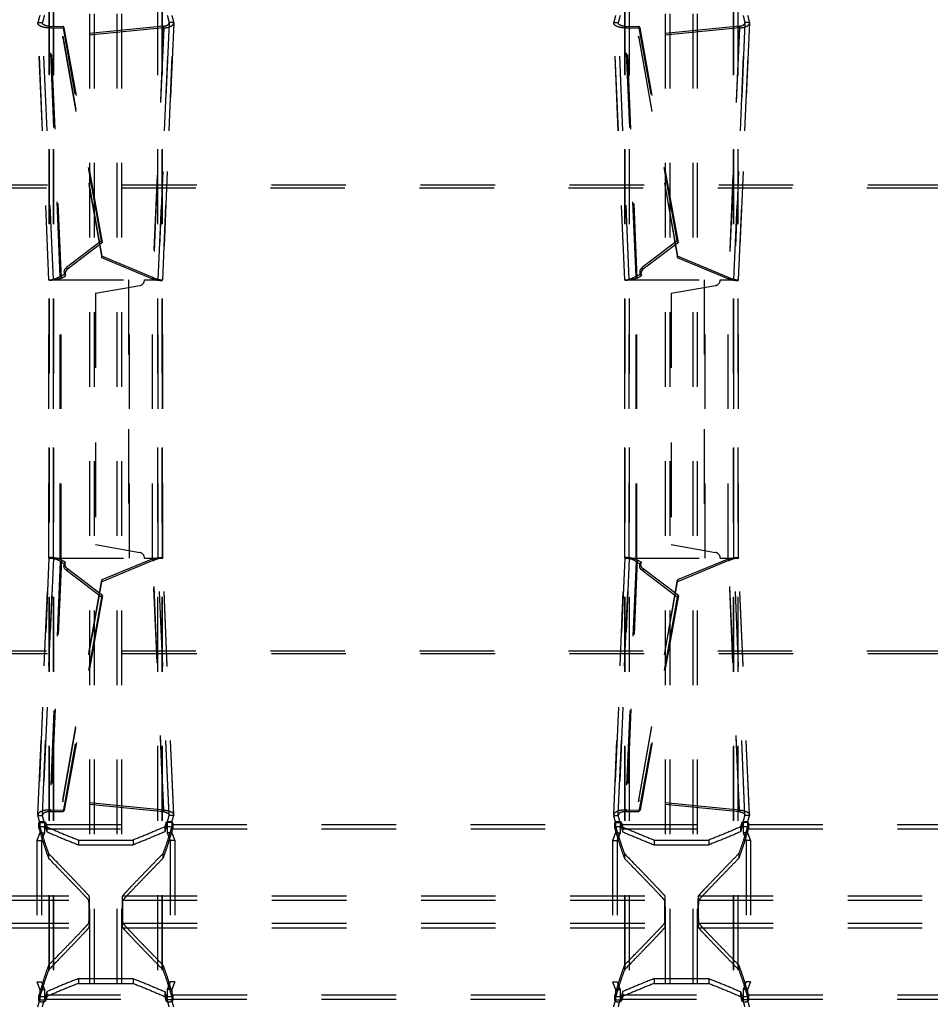
# Model space of a CAD drawing. Extents: x 241 to 838, y 124 to 721.
# Drawn here: x 608 to 688, y 371 to 457 of the extents above; entities that cross this region are included whole.
import ezdxf

# ---------------------------------------------------------------- set-up
doc = ezdxf.new("R2010")
doc.units = 0
doc.header["$LTSCALE"] = 65.395
doc.linetypes.add('HIDDEN', pattern=[0.2, 0.1, -0.1])
doc.layers.add('DEFAULT_2', color=8, linetype='HIDDEN')

msp = doc.modelspace()

# ---------------------------------------------------------------- linework, layer by layer
at = {"layer": 'DEFAULT_2', "linetype": 'HIDDEN'}
for p, q in [((613.799, 294.177), (613.799, 550.094)), ((616.599, 294.177), (616.599, 550.094)), ((664.299, 294.177), (664.299, 550.094)), ((667.099, 294.177), (667.099, 550.094)), ((610.226, 295.379), (610.226, 548.892)), ((610.253, 295.34), (610.253, 548.931)), ((620.145, 295.34), (620.145, 548.931)), ((620.172, 295.379), (620.172, 548.892)), ((660.726, 295.379), (660.726, 548.892)), ((660.753, 295.34), (660.753, 548.931)), ((670.645, 295.34), (670.645, 548.931)), ((670.672, 295.379), (670.672, 548.892)), ((609.243, 456.848), (609.247, 456.896)), ((610.206, 434.322), (609.243, 456.848)), ((610.212, 434.332), (609.247, 456.896)), ((621.151, 456.896), (620.186, 434.332)), ((620.191, 434.322), (621.154, 456.848)), ((621.154, 456.848), (621.151, 456.896)), ((659.743, 456.848), (659.747, 456.896)), ((660.706, 434.322), (659.743, 456.848)), ((660.712, 434.332), (659.747, 456.896)), ((671.651, 456.896), (670.686, 434.332)), ((670.691, 434.322), (671.654, 456.848)), ((671.654, 456.848), (671.651, 456.896)), ((610.373, 456.416), (611.556, 456.421)), ((611.31, 434.492), (610.373, 456.416)), ((620.274, 456.42), (611.437, 455.544)), ((614.922, 437.611), (611.556, 456.421)), ((620.274, 456.42), (619.333, 434.402)), ((660.873, 456.416), (662.056, 456.421)), ((661.81, 434.492), (660.873, 456.416)), ((670.774, 456.42), (661.937, 455.544)), ((665.422, 437.611), (662.056, 456.421)), ((670.774, 456.42), (669.833, 434.402)), ((611.437, 455.544), (614.849, 436.251)), ((661.937, 455.544), (665.349, 436.251)), ((276.498, 442.411), (802.399, 442.411)), ((614.922, 437.611), (611.84, 435.278)), ((665.422, 437.611), (662.34, 435.278)), ((619.333, 434.402), (614.849, 436.251)), ((669.833, 434.402), (665.349, 436.251)), ((610.206, 434.322), (610.212, 434.332)), ((610.207, 434.332), (617.266, 434.332)), ((610.207, 409.939), (610.207, 434.332)), ((610.212, 409.939), (610.212, 434.332)), ((611.278, 409.939), (611.278, 434.332)), ((611.31, 434.492), (611.675, 434.686)), ((617.266, 409.939), (617.266, 434.332)), ((618.591, 434.332), (620.19, 434.332)), ((619.291, 409.939), (619.291, 434.332)), ((620.186, 409.939), (620.186, 434.332)), ((620.191, 434.322), (620.186, 434.332)), ((620.191, 409.939), (620.191, 434.332)), ((660.706, 434.322), (660.712, 434.332)), ((660.707, 434.332), (667.766, 434.332)), ((660.707, 409.939), (660.707, 434.332)), ((660.712, 409.939), (660.712, 434.332)), ((661.778, 409.939), (661.778, 434.332)), ((661.81, 434.492), (662.175, 434.686)), ((667.766, 409.939), (667.766, 434.332)), ((669.091, 434.332), (670.69, 434.332)), ((669.791, 409.939), (669.791, 434.332)), ((670.686, 409.939), (670.686, 434.332)), ((670.691, 434.322), (670.686, 434.332)), ((670.691, 409.939), (670.691, 434.332)), ((614.291, 433.154), (618.178, 433.84)), ((664.791, 433.154), (668.678, 433.84)), ((614.291, 433.154), (614.291, 411.117)), ((664.791, 433.154), (664.791, 411.117)), ((614.291, 411.117), (618.178, 410.431)), ((664.791, 411.117), (668.678, 410.431)), ((609.243, 387.423), (610.206, 409.949)), ((610.212, 409.939), (609.247, 387.375)), ((610.206, 409.949), (610.212, 409.939)), ((610.207, 409.939), (617.266, 409.939)), ((611.31, 409.779), (610.373, 387.855)), ((611.31, 409.779), (611.675, 409.585)), ((619.333, 409.869), (614.849, 408.021)), ((618.591, 409.939), (620.19, 409.939)), ((620.274, 387.851), (619.333, 409.869)), ((620.191, 409.949), (620.186, 409.939)), ((621.151, 387.375), (620.186, 409.939)), ((621.154, 387.423), (620.191, 409.949)), ((659.743, 387.423), (660.706, 409.949)), ((660.712, 409.939), (659.747, 387.375)), ((660.706, 409.949), (660.712, 409.939)), ((660.707, 409.939), (667.766, 409.939)), ((661.81, 409.779), (660.873, 387.855)), ((661.81, 409.779), (662.175, 409.585)), ((669.833, 409.869), (665.349, 408.021)), ((669.091, 409.939), (670.69, 409.939)), ((670.774, 387.851), (669.833, 409.869)), ((670.691, 409.949), (670.686, 409.939)), ((671.651, 387.375), (670.686, 409.939)), ((671.654, 387.423), (670.691, 409.949)), ((614.922, 406.66), (611.84, 408.993)), ((665.422, 406.66), (662.34, 408.993)), ((611.437, 388.727), (614.849, 408.021)), ((661.937, 388.727), (665.349, 408.021)), ((614.922, 406.66), (611.556, 387.85)), ((665.422, 406.66), (662.056, 387.85)), ((276.498, 401.81), (802.399, 401.81)), ((620.274, 387.851), (611.437, 388.727)), ((670.774, 387.851), (661.937, 388.727)), ((610.373, 387.855), (611.556, 387.85)), ((660.873, 387.855), (662.056, 387.85)), ((609.243, 387.423), (609.247, 387.375)), ((609.413, 386.746), (609.413, 385.846)), ((620.984, 386.746), (620.984, 385.846)), ((621.154, 387.423), (621.151, 387.375)), ((659.743, 387.423), (659.747, 387.375)), ((659.913, 386.746), (659.913, 385.846)), ((671.484, 386.746), (671.484, 385.846)), ((671.654, 387.423), (671.651, 387.375)), ((570.534, 386.589), (609.363, 386.589)), ((609.33, 386.715), (609.332, 386.703)), ((609.966, 386.589), (620.431, 386.589)), ((621.034, 386.589), (659.863, 386.589)), ((621.066, 386.703), (621.067, 386.715)), ((659.83, 386.715), (659.832, 386.703)), ((660.466, 386.589), (670.931, 386.589)), ((671.534, 386.589), (710.363, 386.589)), ((671.566, 386.703), (671.567, 386.715)), ((609.413, 385.846), (609.151, 385.186)), ((609.151, 385.186), (609.151, 372.786)), ((612.799, 385.223), (617.599, 385.223)), ((620.984, 385.846), (621.247, 385.186)), ((621.247, 385.186), (621.247, 372.786)), ((659.913, 385.846), (659.651, 385.186)), ((659.651, 385.186), (659.651, 372.786)), ((663.299, 385.223), (668.099, 385.223)), ((671.484, 385.846), (671.747, 385.186)), ((671.747, 385.186), (671.747, 372.786)), ((566.186, 380.335), (613.712, 380.335)), ((616.686, 380.335), (664.212, 380.335)), ((667.186, 380.335), (714.712, 380.335)), ((566.186, 377.537), (613.712, 377.537)), ((616.686, 377.537), (664.212, 377.537)), ((667.186, 377.537), (714.712, 377.537)), ((609.151, 372.786), (609.413, 372.125)), ((609.413, 372.125), (609.413, 371.225)), ((612.799, 372.648), (617.599, 372.648)), ((621.247, 372.786), (620.984, 372.125)), ((620.984, 372.125), (620.984, 371.225)), ((659.651, 372.786), (659.913, 372.125)), ((659.913, 372.125), (659.913, 371.225)), ((663.299, 372.648), (668.099, 372.648)), ((671.747, 372.786), (671.484, 372.125)), ((671.484, 372.125), (671.484, 371.225)), ((570.534, 371.282), (609.363, 371.282)), ((609.966, 371.282), (620.431, 371.282)), ((621.034, 371.282), (659.863, 371.282)), ((660.466, 371.282), (670.931, 371.282)), ((671.534, 371.282), (710.363, 371.282)), ((609.332, 371.168), (609.33, 371.156)), ((621.067, 371.156), (621.066, 371.168)), ((659.832, 371.168), (659.83, 371.156)), ((671.567, 371.156), (671.566, 371.168))]:
    msp.add_line(p, q, dxfattribs=at)
at = {"layer": 'DEFAULT_2', "color": 8, "linetype": 'HIDDEN'}
for p, q in [((614.199, 294.177), (614.199, 550.094)), ((616.199, 294.177), (616.199, 550.094)), ((664.699, 294.177), (664.699, 550.094)), ((666.699, 294.177), (666.699, 550.094)), ((610.623, 295.379), (610.623, 548.892)), ((610.638, 295.34), (610.638, 548.931)), ((619.759, 295.34), (619.759, 548.931)), ((619.774, 295.379), (619.774, 548.892)), ((661.123, 295.379), (661.123, 548.892)), ((661.138, 295.34), (661.138, 548.931)), ((670.259, 295.34), (670.259, 548.931)), ((670.274, 295.379), (670.274, 548.892)), ((609.247, 456.896), (609.645, 456.896)), ((609.643, 456.865), (609.645, 456.896)), ((610.606, 434.339), (609.643, 456.866)), ((610.609, 434.332), (609.645, 456.896)), ((620.753, 456.896), (619.788, 434.332)), ((619.791, 434.339), (620.755, 456.866)), ((620.755, 456.865), (620.753, 456.896)), ((621.151, 456.896), (620.753, 456.896)), ((659.747, 456.896), (660.145, 456.896)), ((660.143, 456.865), (660.145, 456.896)), ((661.106, 434.339), (660.143, 456.866)), ((661.109, 434.332), (660.145, 456.896)), ((671.253, 456.896), (670.288, 434.332)), ((670.291, 434.339), (671.255, 456.866)), ((671.651, 456.896), (671.253, 456.896)), ((671.255, 456.865), (671.253, 456.896)), ((610.273, 456.559), (611.456, 456.563)), ((611.211, 434.634), (610.273, 456.559)), ((610.373, 456.416), (610.273, 456.559)), ((620.263, 456.571), (611.426, 455.695)), ((611.556, 456.421), (611.456, 456.563)), ((614.822, 437.753), (611.456, 456.563)), ((620.263, 456.571), (619.322, 434.553)), ((620.274, 456.42), (620.263, 456.571)), ((660.773, 456.559), (661.956, 456.563)), ((661.711, 434.634), (660.773, 456.559)), ((660.873, 456.416), (660.773, 456.559)), ((670.763, 456.571), (661.926, 455.695)), ((662.056, 456.421), (661.956, 456.563)), ((665.322, 437.753), (661.956, 456.563)), ((670.763, 456.571), (669.822, 434.553)), ((670.774, 456.42), (670.763, 456.571)), ((611.437, 455.544), (611.426, 455.695)), ((611.426, 455.695), (614.838, 436.402)), ((661.937, 455.544), (661.926, 455.695)), ((661.926, 455.695), (665.338, 436.402)), ((276.584, 442.651), (802.313, 442.651)), ((614.822, 437.753), (611.74, 435.421)), ((614.822, 437.753), (614.922, 437.611)), ((665.322, 437.753), (662.24, 435.421)), ((665.322, 437.753), (665.422, 437.611)), ((619.322, 434.553), (614.838, 436.402)), ((614.849, 436.251), (614.838, 436.402)), ((669.822, 434.553), (665.338, 436.402)), ((665.349, 436.251), (665.338, 436.402)), ((611.84, 435.278), (611.74, 435.421)), ((662.34, 435.278), (662.24, 435.421)), ((610.606, 434.339), (610.609, 434.332)), ((610.607, 409.939), (610.607, 434.332)), ((610.609, 409.939), (610.609, 434.332)), ((611.202, 409.939), (611.202, 434.332)), ((611.211, 434.634), (611.575, 434.829)), ((611.31, 434.492), (611.211, 434.634)), ((611.575, 434.829), (611.675, 434.686)), ((617.19, 434.332), (617.19, 409.939)), ((619.333, 434.402), (619.322, 434.553)), ((619.791, 434.339), (619.788, 434.332)), ((619.788, 409.939), (619.788, 434.332)), ((619.791, 409.939), (619.791, 434.332)), ((661.106, 434.339), (661.109, 434.332)), ((661.107, 409.939), (661.107, 434.332)), ((661.109, 409.939), (661.109, 434.332)), ((661.702, 409.939), (661.702, 434.332)), ((661.711, 434.634), (662.075, 434.829)), ((661.81, 434.492), (661.711, 434.634)), ((662.075, 434.829), (662.175, 434.686)), ((667.69, 434.332), (667.69, 409.939)), ((669.833, 434.402), (669.822, 434.553)), ((670.291, 434.339), (670.288, 434.332)), ((670.288, 409.939), (670.288, 434.332)), ((670.291, 409.939), (670.291, 434.332)), ((609.643, 387.406), (610.606, 409.932)), ((610.609, 409.939), (609.645, 387.375)), ((611.211, 409.637), (610.273, 387.712)), ((610.606, 409.932), (610.609, 409.939)), ((611.31, 409.779), (611.211, 409.637)), ((611.211, 409.637), (611.575, 409.443)), ((611.575, 409.443), (611.675, 409.585)), ((619.322, 409.718), (614.838, 407.869)), ((619.333, 409.869), (619.322, 409.718)), ((620.263, 387.7), (619.322, 409.718)), ((620.753, 387.375), (619.788, 409.939)), ((619.791, 409.932), (619.788, 409.939)), ((620.755, 387.406), (619.791, 409.932)), ((660.143, 387.406), (661.106, 409.932)), ((661.109, 409.939), (660.145, 387.375)), ((661.711, 409.637), (660.773, 387.712)), ((661.106, 409.932), (661.109, 409.939)), ((661.81, 409.779), (661.711, 409.637)), ((661.711, 409.637), (662.075, 409.443)), ((662.075, 409.443), (662.175, 409.585)), ((669.822, 409.718), (665.338, 407.869)), ((669.833, 409.869), (669.822, 409.718)), ((670.763, 387.7), (669.822, 409.718)), ((670.291, 409.932), (670.288, 409.939)), ((671.253, 387.375), (670.288, 409.939)), ((671.255, 387.406), (670.291, 409.932)), ((611.84, 408.993), (611.74, 408.851)), ((614.822, 406.518), (611.74, 408.851)), ((662.34, 408.993), (662.24, 408.851)), ((665.322, 406.518), (662.24, 408.851)), ((611.426, 388.576), (614.838, 407.869)), ((614.849, 408.021), (614.838, 407.869)), ((661.926, 388.576), (665.338, 407.869)), ((665.349, 408.021), (665.338, 407.869)), ((614.822, 406.518), (614.922, 406.66)), ((665.322, 406.518), (665.422, 406.66)), ((614.822, 406.518), (611.456, 387.708)), ((665.322, 406.518), (661.956, 387.708)), ((276.584, 401.57), (802.313, 401.57)), ((611.437, 388.727), (611.426, 388.576)), ((620.263, 387.7), (611.426, 388.576)), ((661.937, 388.727), (661.926, 388.576)), ((670.763, 387.7), (661.926, 388.576)), ((610.373, 387.855), (610.273, 387.712)), ((610.273, 387.712), (611.456, 387.708)), ((611.556, 387.85), (611.456, 387.708)), ((620.274, 387.851), (620.263, 387.7)), ((660.873, 387.855), (660.773, 387.712)), ((660.773, 387.712), (661.956, 387.708)), ((662.056, 387.85), (661.956, 387.708)), ((670.774, 387.851), (670.763, 387.7)), ((609.247, 387.375), (609.645, 387.375)), ((609.413, 386.746), (609.811, 386.746)), ((609.643, 387.406), (609.645, 387.375)), ((609.811, 386.746), (609.811, 385.846)), ((620.984, 386.746), (620.586, 386.746)), ((620.586, 386.746), (620.586, 385.846)), ((620.755, 387.406), (620.753, 387.375)), ((621.151, 387.375), (620.753, 387.375)), ((659.747, 387.375), (660.145, 387.375)), ((659.913, 386.746), (660.311, 386.746)), ((660.143, 387.406), (660.145, 387.375)), ((660.311, 386.746), (660.311, 385.846)), ((671.484, 386.746), (671.086, 386.746)), ((671.086, 386.746), (671.086, 385.846)), ((671.255, 387.406), (671.253, 387.375)), ((671.651, 387.375), (671.253, 387.375)), ((570.549, 386.215), (609.348, 386.215)), ((609.33, 386.287), (609.33, 386.715)), ((609.332, 386.275), (609.33, 386.287)), ((609.332, 386.703), (609.332, 386.275)), ((609.928, 386.727), (609.928, 386.299)), ((609.952, 386.215), (620.446, 386.215)), ((610.029, 386.367), (610.029, 385.941)), ((620.368, 386.367), (620.368, 385.941)), ((620.469, 386.727), (620.469, 386.299)), ((621.049, 386.215), (659.848, 386.215)), ((621.066, 386.703), (621.066, 386.275)), ((621.067, 386.287), (621.066, 386.275)), ((621.067, 386.287), (621.067, 386.715)), ((659.83, 386.287), (659.83, 386.715)), ((659.832, 386.275), (659.83, 386.287)), ((659.832, 386.703), (659.832, 386.275)), ((660.428, 386.727), (660.428, 386.299)), ((660.452, 386.215), (670.946, 386.215)), ((660.529, 386.367), (660.529, 385.941)), ((670.868, 386.367), (670.868, 385.941)), ((670.969, 386.727), (670.969, 386.299)), ((671.549, 386.215), (710.348, 386.215)), ((671.566, 386.703), (671.566, 386.275)), ((671.567, 386.287), (671.566, 386.275)), ((671.567, 386.287), (671.567, 386.715)), ((609.151, 385.186), (609.548, 385.186)), ((609.413, 385.846), (609.811, 385.846)), ((609.811, 385.846), (609.548, 385.186)), ((609.548, 385.186), (609.548, 372.786)), ((612.799, 385.223), (612.799, 384.803)), ((617.599, 385.223), (617.599, 384.803)), ((620.984, 385.846), (620.586, 385.846)), ((620.586, 385.846), (620.849, 385.186)), ((621.247, 385.186), (620.849, 385.186)), ((620.849, 385.186), (620.849, 372.786)), ((659.651, 385.186), (660.048, 385.186)), ((659.913, 385.846), (660.311, 385.846)), ((660.311, 385.846), (660.048, 385.186)), ((660.048, 385.186), (660.048, 372.786)), ((663.299, 385.223), (663.299, 384.803)), ((668.099, 385.223), (668.099, 384.803)), ((671.484, 385.846), (671.086, 385.846)), ((671.086, 385.846), (671.349, 385.186)), ((671.747, 385.186), (671.349, 385.186)), ((671.349, 385.186), (671.349, 372.786)), ((612.799, 384.803), (617.599, 384.803)), ((663.299, 384.803), (668.099, 384.803)), ((610.184, 384.032), (610.184, 383.616)), ((620.213, 384.032), (620.213, 383.616)), ((660.684, 384.032), (660.684, 383.616)), ((670.713, 384.032), (670.713, 383.616)), ((566.186, 379.935), (613.711, 379.935)), ((616.686, 379.935), (664.211, 379.935)), ((667.186, 379.935), (714.711, 379.935)), ((566.186, 377.936), (613.711, 377.936)), ((616.686, 377.936), (664.211, 377.936)), ((667.186, 377.936), (714.711, 377.936)), ((610.184, 374.255), (610.184, 373.839)), ((620.213, 374.255), (620.213, 373.839)), ((660.684, 374.255), (660.684, 373.839)), ((670.713, 374.255), (670.713, 373.839)), ((612.799, 373.069), (617.599, 373.069)), ((612.799, 373.069), (612.799, 372.648)), ((617.599, 373.069), (617.599, 372.648)), ((663.299, 373.069), (668.099, 373.069)), ((663.299, 373.069), (663.299, 372.648)), ((668.099, 373.069), (668.099, 372.648)), ((609.151, 372.786), (609.548, 372.786)), ((609.413, 372.125), (609.811, 372.125)), ((609.548, 372.786), (609.811, 372.125)), ((609.811, 372.125), (609.811, 371.225)), ((620.849, 372.786), (620.586, 372.125)), ((620.984, 372.125), (620.586, 372.125)), ((620.586, 372.125), (620.586, 371.225)), ((621.247, 372.786), (620.849, 372.786)), ((659.651, 372.786), (660.048, 372.786)), ((659.913, 372.125), (660.311, 372.125)), ((660.048, 372.786), (660.311, 372.125)), ((660.311, 372.125), (660.311, 371.225)), ((671.349, 372.786), (671.086, 372.125)), ((671.484, 372.125), (671.086, 372.125)), ((671.086, 372.125), (671.086, 371.225)), ((671.747, 372.786), (671.349, 372.786)), ((570.549, 371.656), (609.348, 371.656)), ((609.33, 371.584), (609.332, 371.596)), ((609.33, 371.156), (609.33, 371.584)), ((609.332, 371.596), (609.332, 371.168)), ((609.413, 371.225), (609.811, 371.225)), ((609.928, 371.573), (609.928, 371.144)), ((609.952, 371.656), (620.446, 371.656)), ((610.029, 371.93), (610.029, 371.504)), ((620.368, 371.93), (620.368, 371.504)), ((620.469, 371.573), (620.469, 371.144)), ((620.984, 371.225), (620.586, 371.225)), ((621.049, 371.656), (659.848, 371.656)), ((621.066, 371.596), (621.066, 371.168)), ((621.066, 371.596), (621.067, 371.584)), ((621.067, 371.156), (621.067, 371.584)), ((659.83, 371.584), (659.832, 371.596)), ((659.83, 371.156), (659.83, 371.584)), ((659.832, 371.596), (659.832, 371.168)), ((659.913, 371.225), (660.311, 371.225)), ((660.428, 371.573), (660.428, 371.144)), ((660.452, 371.656), (670.946, 371.656)), ((660.529, 371.93), (660.529, 371.504)), ((670.868, 371.93), (670.868, 371.504)), ((670.969, 371.573), (670.969, 371.144)), ((671.484, 371.225), (671.086, 371.225)), ((671.549, 371.656), (710.348, 371.656)), ((671.566, 371.596), (671.567, 371.584)), ((671.566, 371.596), (671.566, 371.168)), ((671.567, 371.156), (671.567, 371.584))]:
    msp.add_line(p, q, dxfattribs=at)
for points in [[(611.74, 435.421), (611.654, 435.339), (611.591, 435.247), (611.549, 435.143), (611.531, 435.035), (611.54, 434.931), (611.575, 434.829)], [(662.24, 435.421), (662.154, 435.339), (662.091, 435.247), (662.049, 435.143), (662.031, 435.035), (662.04, 434.931), (662.075, 434.829)], [(611.74, 408.851), (611.654, 408.932), (611.591, 409.024), (611.549, 409.128), (611.531, 409.236), (611.54, 409.34), (611.575, 409.443)], [(662.24, 408.851), (662.154, 408.932), (662.091, 409.024), (662.049, 409.128), (662.031, 409.236), (662.04, 409.34), (662.075, 409.443)]]:
    msp.add_lwpolyline(points, dxfattribs=at)
at = {"layer": 'DEFAULT_2', "linetype": 'HIDDEN'}
for points in [[(611.84, 435.278), (611.754, 435.196), (611.69, 435.105), (611.649, 435.001), (611.631, 434.892), (611.64, 434.789), (611.675, 434.686)], [(662.34, 435.278), (662.254, 435.196), (662.19, 435.105), (662.149, 435.001), (662.131, 434.892), (662.14, 434.789), (662.175, 434.686)], [(611.84, 408.993), (611.754, 409.075), (611.69, 409.166), (611.649, 409.27), (611.631, 409.379), (611.64, 409.483), (611.675, 409.585)], [(662.34, 408.993), (662.254, 409.075), (662.19, 409.166), (662.149, 409.27), (662.131, 409.379), (662.14, 409.483), (662.175, 409.585)]]:
    msp.add_lwpolyline(points, dxfattribs=at)
for centre, start, end in [((618.091, 434.332), 280, 360), ((668.591, 434.332), 280, 360), ((618.091, 409.939), 0, 80), ((668.591, 409.939), 0, 80)]:
    msp.add_arc(centre, 0.5, start, end, dxfattribs=at)
for points in [[(609.413, 457.525), (609.325, 457.201), (609.247, 456.896)], [(620.984, 457.525), (621.072, 457.201), (621.151, 456.896)], [(659.913, 457.525), (659.825, 457.201), (659.747, 456.896)], [(671.484, 457.525), (671.572, 457.201), (671.651, 456.896)], [(610.373, 456.416), (610.028, 456.428), (609.703, 456.489), (609.44, 456.596), (609.281, 456.736), (609.244, 456.848)], [(620.274, 456.42), (620.633, 456.473), (620.927, 456.579), (621.11, 456.726), (621.153, 456.848)], [(660.873, 456.416), (660.528, 456.428), (660.203, 456.489), (659.94, 456.596), (659.781, 456.736), (659.744, 456.848)], [(670.774, 456.42), (671.133, 456.473), (671.427, 456.579), (671.61, 456.726), (671.653, 456.848)], [(611.31, 434.492), (610.972, 434.375), (610.652, 434.309), (610.394, 434.287), (610.24, 434.3), (610.209, 434.323)], [(619.333, 434.402), (619.685, 434.318), (619.974, 434.288), (620.15, 434.299), (620.188, 434.323)], [(661.81, 434.492), (661.472, 434.375), (661.152, 434.309), (660.894, 434.287), (660.74, 434.3), (660.709, 434.323)], [(669.833, 434.402), (670.185, 434.318), (670.474, 434.288), (670.65, 434.299), (670.688, 434.323)], [(611.31, 409.779), (610.972, 409.896), (610.652, 409.962), (610.394, 409.984), (610.24, 409.971), (610.209, 409.948)], [(619.333, 409.869), (619.685, 409.953), (619.974, 409.983), (620.15, 409.972), (620.188, 409.948)], [(661.81, 409.779), (661.472, 409.896), (661.152, 409.962), (660.894, 409.984), (660.74, 409.971), (660.709, 409.948)], [(669.833, 409.869), (670.185, 409.953), (670.474, 409.983), (670.65, 409.972), (670.688, 409.948)], [(610.373, 387.855), (610.028, 387.843), (609.703, 387.782), (609.44, 387.675), (609.281, 387.535), (609.244, 387.423)], [(620.274, 387.851), (620.633, 387.798), (620.927, 387.692), (621.11, 387.545), (621.153, 387.423)], [(660.873, 387.855), (660.528, 387.843), (660.203, 387.782), (659.94, 387.675), (659.781, 387.535), (659.744, 387.423)], [(670.774, 387.851), (671.133, 387.798), (671.427, 387.692), (671.61, 387.545), (671.653, 387.423)], [(609.413, 386.746), (609.325, 387.07), (609.247, 387.375)], [(609.928, 386.727), (609.915, 386.751), (609.89, 386.772), (609.852, 386.792), (609.805, 386.809), (609.751, 386.821), (609.693, 386.828), (609.631, 386.831), (609.569, 386.828), (609.511, 386.821), (609.457, 386.809), (609.409, 386.793), (609.371, 386.773), (609.345, 386.751), (609.332, 386.727), (609.33, 386.715)], [(621.067, 386.715), (621.066, 386.727), (621.052, 386.751), (621.026, 386.773), (620.988, 386.793), (620.941, 386.809), (620.887, 386.821), (620.828, 386.828), (620.766, 386.831), (620.705, 386.828), (620.647, 386.821), (620.592, 386.809), (620.545, 386.792), (620.508, 386.773), (620.483, 386.751), (620.469, 386.727)], [(620.984, 386.746), (621.072, 387.07), (621.151, 387.375)], [(659.913, 386.746), (659.825, 387.07), (659.747, 387.375)], [(660.428, 386.727), (660.415, 386.751), (660.39, 386.772), (660.352, 386.792), (660.305, 386.809), (660.251, 386.821), (660.193, 386.828), (660.131, 386.831), (660.069, 386.828), (660.011, 386.821), (659.957, 386.809), (659.909, 386.793), (659.871, 386.773), (659.845, 386.751), (659.832, 386.727), (659.83, 386.715)], [(671.567, 386.715), (671.566, 386.727), (671.552, 386.751), (671.526, 386.773), (671.488, 386.793), (671.441, 386.809), (671.387, 386.821), (671.328, 386.828), (671.266, 386.831), (671.205, 386.828), (671.147, 386.821), (671.092, 386.809), (671.045, 386.792), (671.008, 386.773), (670.983, 386.751), (670.969, 386.727)], [(671.484, 386.746), (671.572, 387.07), (671.651, 387.375)], [(609.332, 386.703), (609.347, 386.646), (609.363, 386.589)], [(609.363, 386.589), (609.634, 385.666), (609.908, 384.813), (610.184, 384.032)], [(609.928, 386.727), (609.947, 386.658), (609.966, 386.589)], [(609.966, 386.589), (609.998, 386.478), (610.029, 386.367)], [(610.029, 386.367), (611.408, 385.782), (612.799, 385.223)], [(620.368, 386.367), (618.99, 385.782), (617.599, 385.223)], [(621.034, 386.589), (620.763, 385.666), (620.49, 384.813), (620.213, 384.032)], [(620.431, 386.589), (620.399, 386.478), (620.368, 386.367)], [(620.469, 386.727), (620.45, 386.658), (620.431, 386.589)], [(621.066, 386.703), (621.05, 386.646), (621.034, 386.589)], [(659.832, 386.703), (659.847, 386.646), (659.863, 386.589)], [(659.863, 386.589), (660.134, 385.666), (660.408, 384.813), (660.684, 384.032)], [(660.428, 386.727), (660.447, 386.658), (660.466, 386.589)], [(660.466, 386.589), (660.498, 386.478), (660.529, 386.367)], [(660.529, 386.367), (661.908, 385.782), (663.299, 385.223)], [(670.868, 386.367), (669.49, 385.782), (668.099, 385.223)], [(671.534, 386.589), (671.263, 385.666), (670.99, 384.813), (670.713, 384.032)], [(670.931, 386.589), (670.899, 386.478), (670.868, 386.367)], [(670.969, 386.727), (670.95, 386.658), (670.931, 386.589)], [(671.566, 386.703), (671.55, 386.646), (671.534, 386.589)], [(610.184, 384.032), (611.176, 383.01), (612, 382.157), (612.663, 381.466), (613.167, 380.934), (613.516, 380.558), (613.712, 380.335)], [(616.686, 380.335), (616.844, 380.516), (617.115, 380.811), (617.499, 381.219), (617.999, 381.743), (618.616, 382.384), (619.353, 383.146), (620.213, 384.032)], [(660.684, 384.032), (661.676, 383.01), (662.5, 382.157), (663.163, 381.466), (663.667, 380.934), (664.016, 380.558), (664.212, 380.335)], [(667.186, 380.335), (667.344, 380.516), (667.615, 380.811), (667.999, 381.219), (668.499, 381.743), (669.116, 382.384), (669.853, 383.146), (670.713, 384.032)], [(613.712, 380.335), (613.723, 380.26), (613.728, 380.18), (613.732, 380.074), (613.736, 379.942), (613.739, 379.79), (613.741, 379.621), (613.742, 379.436), (613.743, 379.239), (613.744, 379.037), (613.744, 378.834), (613.743, 378.632), (613.742, 378.435), (613.741, 378.25), (613.739, 378.081), (613.736, 377.929), (613.732, 377.797), (613.728, 377.691), (613.723, 377.611), (613.712, 377.537)], [(616.686, 377.537), (616.674, 377.611), (616.669, 377.691), (616.665, 377.797), (616.662, 377.929), (616.659, 378.081), (616.657, 378.25), (616.655, 378.435), (616.654, 378.632), (616.654, 378.834), (616.654, 379.037), (616.654, 379.239), (616.655, 379.436), (616.657, 379.621), (616.659, 379.79), (616.662, 379.942), (616.665, 380.074), (616.669, 380.18), (616.674, 380.26), (616.686, 380.335)], [(664.212, 380.335), (664.223, 380.26), (664.228, 380.18), (664.232, 380.074), (664.236, 379.942), (664.239, 379.79), (664.241, 379.621), (664.242, 379.436), (664.243, 379.239), (664.244, 379.037), (664.244, 378.834), (664.243, 378.632), (664.242, 378.435), (664.241, 378.25), (664.239, 378.081), (664.236, 377.929), (664.232, 377.797), (664.228, 377.691), (664.223, 377.611), (664.212, 377.537)], [(667.186, 377.537), (667.174, 377.611), (667.169, 377.691), (667.165, 377.797), (667.162, 377.929), (667.159, 378.081), (667.157, 378.25), (667.155, 378.435), (667.154, 378.632), (667.154, 378.834), (667.154, 379.037), (667.154, 379.239), (667.155, 379.436), (667.157, 379.621), (667.159, 379.79), (667.162, 379.942), (667.165, 380.074), (667.169, 380.18), (667.174, 380.26), (667.186, 380.335)], [(613.712, 377.537), (613.516, 377.314), (613.167, 376.937), (612.663, 376.405), (612, 375.714), (611.176, 374.861), (610.184, 373.839)], [(620.213, 373.839), (619.353, 374.725), (618.616, 375.487), (617.999, 376.128), (617.499, 376.652), (617.115, 377.06), (616.844, 377.355), (616.686, 377.537)], [(664.212, 377.537), (664.016, 377.314), (663.667, 376.937), (663.163, 376.405), (662.5, 375.714), (661.676, 374.861), (660.684, 373.839)], [(670.713, 373.839), (669.853, 374.725), (669.116, 375.487), (668.499, 376.128), (667.999, 376.652), (667.615, 377.06), (667.344, 377.355), (667.186, 377.537)], [(610.184, 373.839), (609.908, 373.058), (609.634, 372.205), (609.363, 371.282)], [(620.213, 373.839), (620.49, 373.058), (620.763, 372.205), (621.034, 371.282)], [(660.684, 373.839), (660.408, 373.058), (660.134, 372.205), (659.863, 371.282)], [(670.713, 373.839), (670.99, 373.058), (671.263, 372.205), (671.534, 371.282)], [(612.799, 372.648), (611.408, 372.089), (610.029, 371.504)], [(617.599, 372.648), (618.99, 372.089), (620.368, 371.504)], [(663.299, 372.648), (661.908, 372.089), (660.529, 371.504)], [(668.099, 372.648), (669.49, 372.089), (670.868, 371.504)], [(609.247, 370.596), (609.325, 370.901), (609.413, 371.225)], [(609.363, 371.282), (609.347, 371.225), (609.332, 371.168)], [(609.966, 371.282), (609.947, 371.213), (609.928, 371.144)], [(610.029, 371.504), (609.998, 371.393), (609.966, 371.282)], [(620.368, 371.504), (620.399, 371.393), (620.431, 371.282)], [(620.431, 371.282), (620.45, 371.213), (620.469, 371.144)], [(621.151, 370.596), (621.072, 370.901), (620.984, 371.225)], [(621.034, 371.282), (621.05, 371.225), (621.066, 371.168)], [(659.747, 370.596), (659.825, 370.901), (659.913, 371.225)], [(659.863, 371.282), (659.847, 371.225), (659.832, 371.168)], [(660.466, 371.282), (660.447, 371.213), (660.428, 371.144)], [(660.529, 371.504), (660.498, 371.393), (660.466, 371.282)], [(670.868, 371.504), (670.899, 371.393), (670.931, 371.282)], [(670.931, 371.282), (670.95, 371.213), (670.969, 371.144)], [(671.651, 370.596), (671.572, 370.901), (671.484, 371.225)], [(671.534, 371.282), (671.55, 371.225), (671.566, 371.168)], [(609.33, 371.156), (609.332, 371.144), (609.345, 371.12), (609.371, 371.098), (609.409, 371.078), (609.457, 371.062), (609.511, 371.05), (609.569, 371.043), (609.631, 371.04), (609.693, 371.043), (609.751, 371.05), (609.805, 371.062), (609.852, 371.079), (609.89, 371.099), (609.915, 371.121), (609.928, 371.144)], [(620.469, 371.144), (620.483, 371.12), (620.508, 371.098), (620.545, 371.079), (620.592, 371.062), (620.647, 371.05), (620.705, 371.043), (620.766, 371.04), (620.828, 371.043), (620.887, 371.05), (620.941, 371.062), (620.988, 371.078), (621.026, 371.098), (621.052, 371.12), (621.066, 371.144), (621.067, 371.156)], [(659.83, 371.156), (659.832, 371.144), (659.845, 371.12), (659.871, 371.098), (659.909, 371.078), (659.957, 371.062), (660.011, 371.05), (660.069, 371.043), (660.131, 371.04), (660.193, 371.043), (660.251, 371.05), (660.305, 371.062), (660.352, 371.079), (660.39, 371.099), (660.415, 371.121), (660.428, 371.144)], [(670.969, 371.144), (670.983, 371.12), (671.008, 371.098), (671.045, 371.079), (671.092, 371.062), (671.147, 371.05), (671.205, 371.043), (671.266, 371.04), (671.328, 371.043), (671.387, 371.05), (671.441, 371.062), (671.488, 371.078), (671.526, 371.098), (671.552, 371.12), (671.566, 371.144), (671.567, 371.156)]]:
    msp.add_spline(points, degree=3, dxfattribs=at)
at = {"layer": 'DEFAULT_2', "color": 8, "linetype": 'HIDDEN'}
for points in [[(609.811, 457.525), (609.723, 457.201), (609.645, 456.896)], [(620.586, 457.525), (620.675, 457.201), (620.753, 456.896)], [(660.311, 457.525), (660.223, 457.201), (660.145, 456.896)], [(671.086, 457.525), (671.175, 457.201), (671.253, 456.896)], [(610.273, 456.559), (610.033, 456.589), (609.82, 456.661), (609.68, 456.769), (609.643, 456.866)], [(620.263, 456.571), (620.463, 456.616), (620.627, 456.69), (620.729, 456.787), (620.754, 456.866)], [(660.773, 456.559), (660.533, 456.589), (660.32, 456.661), (660.18, 456.769), (660.143, 456.866)], [(670.763, 456.571), (670.963, 456.616), (671.127, 456.69), (671.229, 456.787), (671.254, 456.866)], [(610.73, 434.401), (610.603, 434.36), (610.475, 434.335), (610.446, 434.333)], [(610.45, 434.333), (610.446, 434.333)], [(610.729, 434.404), (610.638, 434.365), (610.607, 434.339)], [(611.211, 434.634), (610.978, 434.504), (610.772, 434.417), (610.729, 434.404)], [(619.322, 434.553), (619.516, 434.461), (619.669, 434.4)], [(619.947, 434.332), (619.949, 434.332), (619.846, 434.349), (619.695, 434.391), (619.669, 434.401)], [(619.669, 434.4), (619.674, 434.399), (619.77, 434.359), (619.79, 434.339)], [(661.23, 434.401), (661.103, 434.36), (660.975, 434.335), (660.946, 434.333)], [(660.95, 434.333), (660.946, 434.333)], [(661.229, 434.404), (661.138, 434.365), (661.107, 434.339)], [(661.711, 434.634), (661.478, 434.504), (661.272, 434.417), (661.229, 434.404)], [(669.822, 434.553), (670.016, 434.461), (670.169, 434.4)], [(670.447, 434.332), (670.449, 434.332), (670.346, 434.349), (670.195, 434.391), (670.169, 434.401)], [(670.169, 434.4), (670.174, 434.399), (670.27, 434.359), (670.29, 434.339)], [(610.45, 409.94), (610.444, 409.939), (610.602, 409.911), (610.73, 409.871)], [(610.729, 409.867), (610.638, 409.906), (610.607, 409.932)], [(611.211, 409.637), (610.978, 409.767), (610.772, 409.854), (610.729, 409.867)], [(619.322, 409.718), (619.516, 409.81), (619.669, 409.871)], [(619.669, 409.87), (619.694, 409.88), (619.843, 409.922), (619.939, 409.937)], [(619.669, 409.871), (619.674, 409.872), (619.77, 409.912), (619.79, 409.932)], [(660.95, 409.94), (660.944, 409.939), (661.102, 409.911), (661.23, 409.871)], [(661.229, 409.867), (661.138, 409.906), (661.107, 409.932)], [(661.711, 409.637), (661.478, 409.767), (661.272, 409.854), (661.229, 409.867)], [(669.822, 409.718), (670.016, 409.81), (670.169, 409.871)], [(670.169, 409.87), (670.194, 409.88), (670.343, 409.922), (670.439, 409.937)], [(670.169, 409.871), (670.174, 409.872), (670.27, 409.912), (670.29, 409.932)], [(610.273, 387.712), (610.033, 387.682), (609.82, 387.61), (609.68, 387.502), (609.643, 387.406)], [(620.263, 387.7), (620.463, 387.655), (620.627, 387.581), (620.729, 387.485), (620.754, 387.406)], [(660.773, 387.712), (660.533, 387.682), (660.32, 387.61), (660.18, 387.502), (660.143, 387.406)], [(670.763, 387.7), (670.963, 387.655), (671.127, 387.581), (671.229, 387.485), (671.254, 387.406)], [(609.811, 386.746), (609.723, 387.07), (609.645, 387.375)], [(620.586, 386.746), (620.675, 387.07), (620.753, 387.375)], [(660.311, 386.746), (660.223, 387.07), (660.145, 387.375)], [(671.086, 386.746), (671.175, 387.07), (671.253, 387.375)], [(609.33, 386.287), (609.332, 386.299), (609.345, 386.323), (609.371, 386.345), (609.409, 386.364), (609.457, 386.38), (609.511, 386.392), (609.569, 386.399), (609.631, 386.401), (609.693, 386.399), (609.751, 386.392), (609.805, 386.38), (609.852, 386.364), (609.89, 386.344), (609.915, 386.322), (609.928, 386.299)], [(609.332, 386.275), (609.34, 386.245), (609.348, 386.215)], [(609.348, 386.215), (609.624, 385.275), (609.903, 384.409), (610.184, 383.616)], [(609.928, 386.299), (609.94, 386.256), (609.952, 386.215)], [(609.952, 386.215), (609.991, 386.077), (610.029, 385.941)], [(610.029, 385.941), (611.408, 385.359), (612.799, 384.803)], [(620.368, 385.941), (618.99, 385.359), (617.599, 384.803)], [(621.049, 386.215), (620.773, 385.275), (620.494, 384.409), (620.213, 383.616)], [(620.446, 386.215), (620.407, 386.077), (620.368, 385.941)], [(620.469, 386.299), (620.457, 386.256), (620.446, 386.215)], [(620.469, 386.299), (620.483, 386.322), (620.508, 386.344), (620.545, 386.363), (620.592, 386.38), (620.647, 386.392), (620.705, 386.399), (620.766, 386.401), (620.828, 386.399), (620.887, 386.392), (620.941, 386.38), (620.988, 386.364), (621.026, 386.345), (621.052, 386.322), (621.067, 386.287)], [(621.066, 386.275), (621.057, 386.245), (621.049, 386.215)], [(659.83, 386.287), (659.832, 386.299), (659.845, 386.323), (659.871, 386.345), (659.909, 386.364), (659.957, 386.38), (660.011, 386.392), (660.069, 386.399), (660.131, 386.401), (660.193, 386.399), (660.251, 386.392), (660.305, 386.38), (660.352, 386.364), (660.39, 386.344), (660.415, 386.322), (660.428, 386.299)], [(659.832, 386.275), (659.84, 386.245), (659.848, 386.215)], [(659.848, 386.215), (660.124, 385.275), (660.403, 384.409), (660.684, 383.616)], [(660.428, 386.299), (660.44, 386.256), (660.452, 386.215)], [(660.452, 386.215), (660.491, 386.077), (660.529, 385.941)], [(660.529, 385.941), (661.908, 385.359), (663.299, 384.803)], [(670.868, 385.941), (669.49, 385.359), (668.099, 384.803)], [(671.549, 386.215), (671.273, 385.275), (670.994, 384.409), (670.713, 383.616)], [(670.946, 386.215), (670.907, 386.077), (670.868, 385.941)], [(670.969, 386.299), (670.957, 386.256), (670.946, 386.215)], [(670.969, 386.299), (670.983, 386.322), (671.008, 386.344), (671.045, 386.363), (671.092, 386.38), (671.147, 386.392), (671.205, 386.399), (671.266, 386.401), (671.328, 386.399), (671.387, 386.392), (671.441, 386.38), (671.488, 386.364), (671.526, 386.345), (671.552, 386.322), (671.567, 386.287)], [(671.566, 386.275), (671.557, 386.245), (671.549, 386.215)], [(613.711, 379.935), (613.515, 380.157), (613.166, 380.533), (612.662, 381.063), (611.999, 381.75), (611.175, 382.6), (610.184, 383.616)], [(620.213, 383.616), (619.353, 382.735), (618.617, 381.976), (618, 381.338), (617.501, 380.817), (617.116, 380.41), (616.845, 380.116), (616.686, 379.935)], [(664.211, 379.935), (664.015, 380.157), (663.666, 380.533), (663.162, 381.063), (662.499, 381.75), (661.675, 382.6), (660.684, 383.616)], [(670.713, 383.616), (669.853, 382.735), (669.117, 381.976), (668.5, 381.338), (668.001, 380.817), (667.616, 380.41), (667.345, 380.116), (667.186, 379.935)], [(613.711, 377.936), (613.721, 378), (613.724, 378.069), (613.728, 378.16), (613.731, 378.271), (613.733, 378.4), (613.735, 378.543), (613.736, 378.696), (613.736, 378.855), (613.736, 379.016), (613.736, 379.175), (613.735, 379.328), (613.733, 379.471), (613.731, 379.6), (613.728, 379.711), (613.724, 379.803), (613.721, 379.871), (613.711, 379.935)], [(616.686, 379.935), (616.677, 379.871), (616.673, 379.803), (616.67, 379.711), (616.667, 379.6), (616.664, 379.471), (616.663, 379.328), (616.662, 379.175), (616.661, 379.016), (616.661, 378.855), (616.662, 378.696), (616.663, 378.543), (616.664, 378.4), (616.667, 378.271), (616.67, 378.16), (616.673, 378.069), (616.677, 378), (616.686, 377.936)], [(664.211, 377.936), (664.221, 378), (664.224, 378.069), (664.228, 378.16), (664.231, 378.271), (664.233, 378.4), (664.235, 378.543), (664.236, 378.696), (664.236, 378.855), (664.236, 379.016), (664.236, 379.175), (664.235, 379.328), (664.233, 379.471), (664.231, 379.6), (664.228, 379.711), (664.224, 379.803), (664.221, 379.871), (664.211, 379.935)], [(667.186, 379.935), (667.177, 379.871), (667.173, 379.803), (667.17, 379.711), (667.167, 379.6), (667.164, 379.471), (667.163, 379.328), (667.162, 379.175), (667.161, 379.016), (667.161, 378.855), (667.162, 378.696), (667.163, 378.543), (667.164, 378.4), (667.167, 378.271), (667.17, 378.16), (667.173, 378.069), (667.177, 378), (667.186, 377.936)], [(610.184, 374.255), (611.175, 375.271), (611.999, 376.121), (612.662, 376.808), (613.166, 377.338), (613.515, 377.714), (613.711, 377.936)], [(616.686, 377.936), (616.845, 377.755), (617.116, 377.461), (617.501, 377.055), (618, 376.533), (618.617, 375.895), (619.353, 375.137), (620.213, 374.255)], [(660.684, 374.255), (661.675, 375.271), (662.499, 376.121), (663.162, 376.808), (663.666, 377.338), (664.015, 377.714), (664.211, 377.936)], [(667.186, 377.936), (667.345, 377.755), (667.616, 377.461), (668.001, 377.055), (668.5, 376.533), (669.117, 375.895), (669.853, 375.137), (670.713, 374.255)], [(610.184, 374.255), (609.903, 373.462), (609.624, 372.596), (609.348, 371.656)], [(620.213, 374.255), (620.494, 373.462), (620.773, 372.596), (621.049, 371.656)], [(660.684, 374.255), (660.403, 373.462), (660.124, 372.596), (659.848, 371.656)], [(670.713, 374.255), (670.994, 373.462), (671.273, 372.596), (671.549, 371.656)], [(612.799, 373.069), (611.408, 372.513), (610.029, 371.93)], [(617.599, 373.069), (618.99, 372.513), (620.368, 371.93)], [(663.299, 373.069), (661.908, 372.513), (660.529, 371.93)], [(668.099, 373.069), (669.49, 372.513), (670.868, 371.93)], [(609.928, 371.573), (609.915, 371.549), (609.89, 371.527), (609.852, 371.508), (609.805, 371.491), (609.751, 371.479), (609.693, 371.472), (609.631, 371.47), (609.569, 371.472), (609.511, 371.479), (609.457, 371.491), (609.409, 371.507), (609.371, 371.527), (609.345, 371.548), (609.332, 371.572), (609.33, 371.584)], [(609.348, 371.656), (609.34, 371.626), (609.332, 371.596)], [(609.645, 370.596), (609.723, 370.901), (609.811, 371.225)], [(609.952, 371.656), (609.94, 371.615), (609.928, 371.573)], [(610.029, 371.93), (609.991, 371.794), (609.952, 371.656)], [(620.368, 371.93), (620.407, 371.794), (620.446, 371.656)], [(620.446, 371.656), (620.457, 371.615), (620.469, 371.573)], [(621.067, 371.584), (621.052, 371.549), (621.026, 371.526), (620.988, 371.507), (620.941, 371.491), (620.887, 371.479), (620.828, 371.472), (620.766, 371.47), (620.705, 371.472), (620.647, 371.479), (620.592, 371.491), (620.545, 371.508), (620.508, 371.527), (620.483, 371.549), (620.469, 371.573)], [(620.753, 370.596), (620.675, 370.901), (620.586, 371.225)], [(621.049, 371.656), (621.057, 371.626), (621.066, 371.596)], [(660.428, 371.573), (660.415, 371.549), (660.39, 371.527), (660.352, 371.508), (660.305, 371.491), (660.251, 371.479), (660.193, 371.472), (660.131, 371.47), (660.069, 371.472), (660.011, 371.479), (659.957, 371.491), (659.909, 371.507), (659.871, 371.527), (659.845, 371.548), (659.832, 371.572), (659.83, 371.584)], [(659.848, 371.656), (659.84, 371.626), (659.832, 371.596)], [(660.145, 370.596), (660.223, 370.901), (660.311, 371.225)], [(660.452, 371.656), (660.44, 371.615), (660.428, 371.573)], [(660.529, 371.93), (660.491, 371.794), (660.452, 371.656)], [(670.868, 371.93), (670.907, 371.794), (670.946, 371.656)], [(670.946, 371.656), (670.957, 371.615), (670.969, 371.573)], [(671.567, 371.584), (671.552, 371.549), (671.526, 371.526), (671.488, 371.507), (671.441, 371.491), (671.387, 371.479), (671.328, 371.472), (671.266, 371.47), (671.205, 371.472), (671.147, 371.479), (671.092, 371.491), (671.045, 371.508), (671.008, 371.527), (670.983, 371.549), (670.969, 371.573)], [(671.253, 370.596), (671.175, 370.901), (671.086, 371.225)], [(671.549, 371.656), (671.557, 371.626), (671.566, 371.596)]]:
    msp.add_spline(points, degree=3, dxfattribs=at)

doc.saveas('drawing.dxf')
